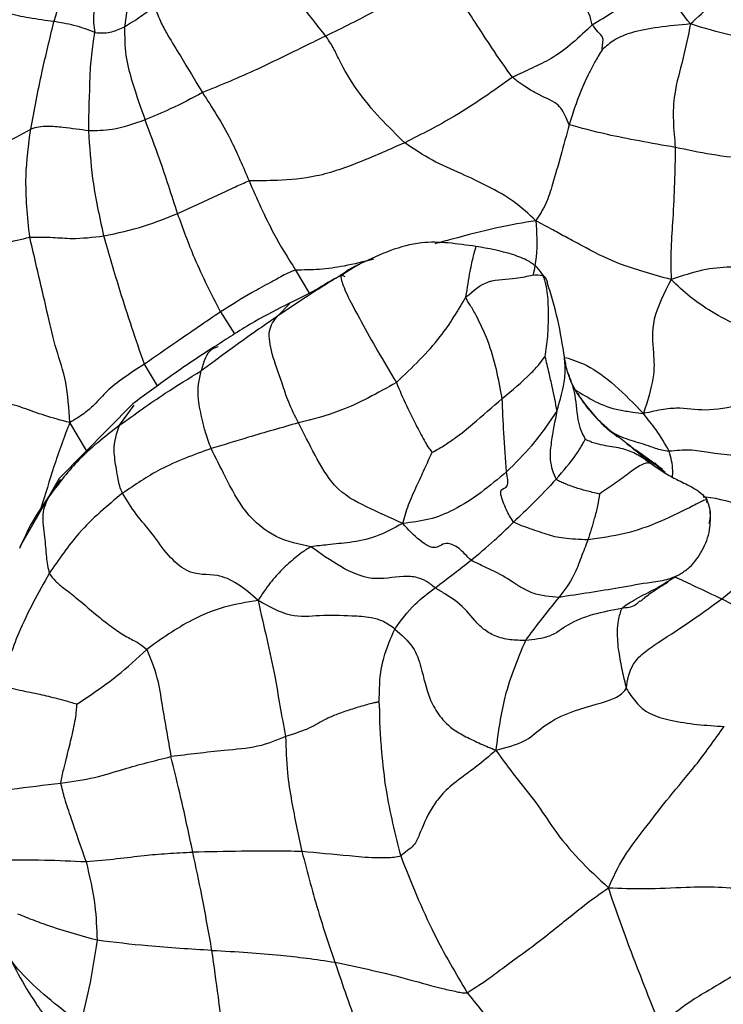
# Model space of a CAD drawing. Units: millimetres. Extents: x 34 to 1438, y 32 to 1022.
# Drawn here: x 803 to 820, y 763 to 786 of the extents above; entities that cross this region are included whole.
import ezdxf

# ---------------------------------------------------------------- set-up
doc = ezdxf.new("R2010")
doc.units = ezdxf.units.MM
doc.header["$LTSCALE"] = 5

msp = doc.modelspace()

# ---------------------------------------------------------------- linework, layer by layer
at = {"color": 8, "linetype": 'Continuous', "lineweight": 25}
for p, q in [((809.937, 780.127), (810.256, 779.584)), ((811.011, 780.014), (811.101, 779.981)), ((809.51, 779.044), (809.805, 779.341)), ((808.17, 779.146), (808.502, 778.626)), ((806.685, 777.404), (806.375, 777.913)), ((805.791, 776.473), (806.136, 776.944)), ((817.082, 776.585), (816.846, 776.866)), ((805.01, 775.875), (804.618, 776.537)), ((817.513, 776.201), (817.082, 776.585)), ((804.125, 774.79), (804.411, 775.196)), ((819.628, 774.722), (819.616, 774.656))]:
    msp.add_line(p, q, dxfattribs=at)
at = {"color": 7, "linetype": 'Continuous', "lineweight": 25}
for p, q in [((806.102, 776.979), (804.366, 775.223)), ((816.739, 776.99), (816.7, 777.032)), ((818.583, 775.429), (818.174, 775.73)), ((818.407, 775.54), (818.252, 775.653)), ((818.64, 775.358), (818.403, 775.587)), ((804.366, 775.223), (803.439, 773.606)), ((818.697, 772.794), (818.911, 772.927))]:
    msp.add_line(p, q, dxfattribs=at)
for points, knots in [([(816.924, 785.906), (816.906, 785.991), (816.871, 786.159), (816.718, 786.394), (816.544, 786.617), (816.413, 786.822), (816.296, 787.187), (816.304, 787.658), (816.209, 788.308), (816.08, 788.766), (816.014, 788.998)], [0, 0, 0, 0, 0.125351, 0.247204, 0.291685, 0.336581, 0.429221, 0.616984, 0.805279, 1, 1, 1, 1]), ([(806.888, 788.697), (806.774, 788.45), (806.546, 787.955), (806.071, 787.058), (805.971, 786.315), (805.91, 785.86)], [0, 0, 0, 0, 0.280199, 0.560584, 1, 1, 1, 1]), ([(810.648, 785.642), (810.24, 786.162), (809.672, 786.886), (808.937, 787.782), (808.639, 788.244), (808.491, 788.474)], [0, 0, 0, 0, 0.561413, 0.782148, 1, 1, 1, 1]), ([(804.956, 788.209), (804.803, 787.8), (804.531, 787.069), (804.333, 786.314), (804.246, 785.982)], [0, 0, 0, 0, 0.56012, 1, 1, 1, 1]), ([(805.885, 788.034), (805.712, 787.613), (805.464, 787.009), (805.14, 786.222), (805.187, 785.876), (805.208, 785.724)], [0, 0, 0, 0, 0.562387, 0.807788, 1, 1, 1, 1]), ([(819.238, 785.926), (819.411, 786.086), (819.752, 786.402), (820.256, 786.861), (820.681, 787.176), (820.975, 787.386), (821.095, 787.485), (821.144, 787.525)], [0, 0, 0, 0, 0.288849, 0.569156, 0.815328, 0.924466, 1, 1, 1, 1]), ([(813.319, 787.147), (812.825, 786.832), (811.944, 786.27), (811.044, 785.834), (810.648, 785.642)], [0, 0, 0, 0, 0.559906, 1, 1, 1, 1]), ([(815.047, 784.67), (814.885, 784.896), (814.596, 785.3), (814.184, 785.943), (813.814, 786.507), (813.483, 786.935), (813.319, 787.147)], [0, 0, 0, 0, 0.314292, 0.562049, 0.782837, 1, 1, 1, 1]), ([(816.924, 785.906), (817.256, 786.108), (817.851, 786.468), (818.377, 786.84), (818.609, 787.004)], [0, 0, 0, 0, 0.558848, 1, 1, 1, 1]), ([(819.238, 785.926), (819.06, 786.154), (818.707, 786.606), (818.555, 786.973), (818.59, 786.994), (818.603, 787.001), (818.609, 787.004)], [0, 0, 0, 0, 0.282539, 0.561033, 0.780023, 1, 1, 1, 1]), ([(805.91, 785.86), (806.036, 785.939), (806.211, 786.049), (806.455, 786.219), (806.563, 786.304), (806.618, 786.347)], [0, 0, 0, 0, 0.554025, 0.77191, 1, 1, 1, 1]), ([(806.618, 786.347), (806.666, 786.211), (806.753, 785.966), (806.975, 785.578), (807.301, 785.049), (807.57, 784.599), (807.743, 784.31)], [0, 0, 0, 0, 0.17348, 0.311412, 0.558862, 1, 1, 1, 1]), ([(804.246, 785.982), (804.055, 786.007), (803.79, 786.043), (803.401, 786.118), (803.237, 786.155), (803.154, 786.173)], [0, 0, 0, 0, 0.554509, 0.772655, 1, 1, 1, 1]), ([(803.7, 783.449), (803.783, 783.891), (803.93, 784.68), (804.149, 785.584), (804.246, 785.982)], [0, 0, 0, 0, 0.559694, 1, 1, 1, 1]), ([(805.208, 785.724), (805.132, 785.755), (804.996, 785.81), (804.73, 785.893), (804.469, 785.947), (804.32, 785.97), (804.246, 785.982)], [0, 0, 0, 0, 0.315122, 0.559476, 0.779061, 1, 1, 1, 1]), ([(805.208, 785.724), (805.284, 785.718), (805.419, 785.707), (805.655, 785.745), (805.81, 785.815), (805.91, 785.86)], [0, 0, 0, 0, 0.313565, 0.560258, 1, 1, 1, 1]), ([(805.91, 785.86), (805.911, 785.634), (805.914, 785.18), (806.122, 784.429), (806.29, 783.955), (806.392, 783.665)], [0, 0, 0, 0, 0.2793745, 0.5593475, 1, 1, 1, 1]), ([(816.924, 785.906), (816.622, 785.616), (816.203, 785.214), (815.51, 784.888), (815.201, 784.742), (815.047, 784.67)], [0, 0, 0, 0, 0.562267, 0.78112, 1, 1, 1, 1]), ([(817.159, 785.317), (817.162, 785.353), (817.167, 785.429), (817.182, 785.526), (817.187, 785.607), (817.081, 785.716), (816.972, 785.848), (816.924, 785.906)], [0, 0, 0, 0, 0.146298, 0.304953, 0.554622, 0.803194, 1, 1, 1, 1]), ([(819.238, 785.926), (818.981, 785.902), (818.474, 785.854), (817.873, 785.743), (817.435, 785.564), (817.25, 785.399), (817.159, 785.317)], [0, 0, 0, 0, 0.287477, 0.567045, 0.786531, 1, 1, 1, 1]), ([(819.238, 785.926), (819.184, 785.652), (819.079, 785.11), (818.779, 784.113), (818.843, 783.432), (818.882, 783.017)], [0, 0, 0, 0, 0.285108, 0.563797, 1, 1, 1, 1]), ([(824.423, 785.158), (824.266, 785.178), (823.978, 785.213), (823.397, 785.246), (822.842, 785.286), (822.063, 785.389), (821.193, 785.497), (820.172, 785.64), (819.551, 785.83), (819.238, 785.926)], [0, 0, 0, 0, 0.092796, 0.170034, 0.30823, 0.429542, 0.553895, 0.774566, 1, 1, 1, 1]), ([(805.065, 783.411), (805.073, 783.834), (805.084, 784.443), (805.123, 785.159), (805.178, 785.503), (805.199, 785.657), (805.208, 785.724)], [0, 0, 0, 0, 0.561276, 0.808266, 0.91697, 1, 1, 1, 1]), ([(810.648, 785.642), (810.32, 785.482), (809.78, 785.218), (809.03, 784.852), (808.387, 784.572), (807.957, 784.397), (807.743, 784.31)], [0, 0, 0, 0, 0.340314, 0.560527, 0.780663, 1, 1, 1, 1]), ([(812.508, 783.128), (812.315, 783.317), (811.929, 783.696), (811.396, 784.319), (811.023, 784.941), (810.831, 785.372), (810.709, 785.552), (810.648, 785.642)], [0, 0, 0, 0, 0.281488, 0.562149, 0.806549, 0.903619, 1, 1, 1, 1]), ([(817.159, 785.317), (817.129, 785.267), (817.071, 785.173), (816.969, 784.997), (816.822, 784.723), (816.595, 784.225), (816.466, 783.815), (816.383, 783.553)], [0, 0, 0, 0, 0.086464, 0.164835, 0.304682, 0.554684, 1, 1, 1, 1]), ([(815.047, 784.67), (814.605, 784.355), (813.815, 783.792), (812.907, 783.331), (812.508, 783.128)], [0, 0, 0, 0, 0.559586, 1, 1, 1, 1]), ([(816.383, 783.553), (816.353, 783.621), (816.293, 783.757), (816.143, 784.058), (815.697, 784.237), (815.401, 784.41), (815.236, 784.522), (815.132, 784.593), (815.076, 784.643), (815.047, 784.67)], [0, 0, 0, 0, 0.251616, 0.500611, 0.753643, 0.876413, 0.915239, 0.95568, 1, 1, 1, 1]), ([(807.743, 784.31), (807.491, 784.176), (807.043, 783.937), (806.591, 783.748), (806.392, 783.665)], [0, 0, 0, 0, 0.561764, 1, 1, 1, 1]), ([(807.743, 784.31), (807.972, 783.956), (808.38, 783.325), (808.7, 782.564), (808.841, 782.231)], [0, 0, 0, 0, 0.561432, 1, 1, 1, 1]), ([(802.117, 783.164), (802.255, 783.13), (802.46, 783.08), (802.771, 783.065), (803.193, 783.152), (803.474, 783.317), (803.7, 783.449)], [0, 0, 0, 0, 0.253107, 0.376051, 0.498351, 1, 1, 1, 1]), ([(803.677, 780.901), (803.626, 781.383), (803.536, 782.243), (803.65, 783.081), (803.7, 783.449)], [0, 0, 0, 0, 0.559522, 1, 1, 1, 1]), ([(805.065, 783.411), (804.871, 783.436), (804.58, 783.474), (804.16, 783.522), (803.888, 783.504), (803.763, 783.468), (803.7, 783.449)], [0, 0, 0, 0, 0.501404, 0.751736, 0.875012, 1, 1, 1, 1]), ([(806.392, 783.665), (806.128, 783.572), (805.657, 783.407), (805.246, 783.41), (805.065, 783.411)], [0, 0, 0, 0, 0.561286, 1, 1, 1, 1]), ([(807.159, 781.461), (807.02, 781.891), (806.773, 782.659), (806.509, 783.358), (806.392, 783.665)], [0, 0, 0, 0, 0.559878, 1, 1, 1, 1]), ([(816.383, 783.553), (816.25, 783.064), (816.065, 782.383), (815.847, 781.678), (815.68, 781.421), (815.595, 781.291)], [0, 0, 0, 0, 0.556056, 0.774995, 1, 1, 1, 1]), ([(818.882, 783.017), (818.308, 783.119), (817.29, 783.3), (816.659, 783.476), (816.383, 783.553)], [0, 0, 0, 0, 0.5633181, 1, 1, 1, 1]), ([(805.424, 780.934), (805.325, 781.378), (805.15, 782.171), (805.091, 783.032), (805.065, 783.411)], [0, 0, 0, 0, 0.560019, 1, 1, 1, 1]), ([(812.508, 783.128), (812.17, 782.978), (811.493, 782.677), (810.475, 782.309), (809.555, 782.231), (809.06, 782.231), (808.841, 782.231)], [0, 0, 0, 0, 0.280613, 0.56128, 0.806148, 1, 1, 1, 1]), ([(815.595, 781.291), (815.43, 781.447), (815.104, 781.754), (814.467, 782.111), (813.805, 782.419), (813.153, 782.692), (812.723, 782.983), (812.508, 783.128)], [0, 0, 0, 0, 0.190868, 0.376237, 0.561384, 0.781039, 1, 1, 1, 1]), ([(818.882, 783.017), (818.871, 782.463), (818.856, 781.691), (818.77, 780.65), (818.779, 780.156), (818.784, 779.906)], [0, 0, 0, 0, 0.5568634, 0.7754703, 1, 1, 1, 1]), ([(822.815, 782.981), (822.741, 782.954), (822.589, 782.898), (822.241, 782.822), (821.79, 782.78), (821.248, 782.716), (820.142, 782.754), (819.443, 782.9), (818.882, 783.017)], [0, 0, 0, 0, 0.065723, 0.135249, 0.246595, 0.372665, 0.496749, 1, 1, 1, 1]), ([(807.159, 781.461), (807.481, 781.606), (807.945, 781.814), (808.493, 782.083), (808.734, 782.185), (808.841, 782.231)], [0, 0, 0, 0, 0.559133, 0.805156, 1, 1, 1, 1]), ([(808.841, 782.231), (809.027, 781.808), (809.359, 781.053), (809.76, 780.41), (809.937, 780.127)], [0, 0, 0, 0, 0.559017, 1, 1, 1, 1]), ([(805.424, 780.934), (805.739, 781.001), (806.302, 781.12), (806.897, 781.357), (807.159, 781.461)], [0, 0, 0, 0, 0.55968, 1, 1, 1, 1]), ([(808.17, 779.146), (807.96, 779.557), (807.583, 780.291), (807.289, 781.103), (807.159, 781.461)], [0, 0, 0, 0, 0.55988, 1, 1, 1, 1]), ([(818.784, 779.906), (818.355, 780.023), (817.511, 780.254), (816.785, 780.651), (816.319, 780.896), (816.005, 781.074), (815.733, 781.218), (815.595, 781.291)], [0, 0, 0, 0, 0.28358, 0.558843, 0.704283, 0.849675, 1, 1, 1, 1]), ([(801.436, 780.529), (801.63, 780.461), (801.918, 780.359), (802.33, 780.409), (802.685, 780.539), (803.066, 780.772), (803.474, 780.858), (803.677, 780.901)], [0, 0, 0, 0, 0.25123, 0.373784, 0.50019, 0.751742, 1, 1, 1, 1]), ([(803.677, 780.901), (803.865, 780.903), (804.245, 780.906), (804.742, 780.853), (805.165, 780.903), (805.424, 780.934)], [0, 0, 0, 0, 0.276572, 0.558059, 1, 1, 1, 1]), ([(804.618, 776.537), (804.597, 776.867), (804.556, 777.529), (804.292, 778.237), (804.025, 779.408), (803.82, 780.285), (803.677, 780.901)], [0, 0, 0, 0, 0.186652, 0.373626, 0.560136, 1, 1, 1, 1]), ([(806.375, 777.913), (806.178, 778.49), (805.827, 779.522), (805.547, 780.503), (805.424, 780.934)], [0, 0, 0, 0, 0.559549, 1, 1, 1, 1]), ([(814.186, 780.684), (813.75, 780.748), (812.784, 780.891), (811.935, 780.499), (811.47, 780.284)], [0, 0, 0, 0, 0.451294, 1, 1, 1, 1]), ([(815.772, 780), (815.73, 780.065), (815.646, 780.195), (815.39, 780.369), (814.899, 780.561), (814.477, 780.634), (814.186, 780.684)], [0, 0, 0, 0, 0.143835, 0.288761, 0.510453, 1, 1, 1, 1]), ([(821.732, 780.662), (821.585, 780.587), (821.321, 780.453), (820.899, 780.265), (820.509, 780.205), (820.061, 780.2), (819.537, 780.154), (819.037, 779.99), (818.784, 779.906)], [0, 0, 0, 0, 0.138241, 0.24702, 0.367958, 0.494958, 0.743842, 1, 1, 1, 1]), ([(811.011, 780.014), (811.103, 780.083), (811.245, 780.189), (811.396, 780.248), (811.448, 780.269)], [0, 0, 0, 0, 0.65087, 1, 1, 1, 1]), ([(811.471, 780.285), (811.392, 780.238), (811.274, 780.168), (811.13, 780.073), (811.076, 780.037), (811.048, 780.018)], [0, 0, 0, 0, 0.499865, 0.745204, 1, 1, 1, 1]), ([(809.937, 780.127), (809.874, 780.105), (809.751, 780.061), (809.562, 779.95), (809.277, 779.802), (808.803, 779.54), (808.418, 779.3), (808.17, 779.146)], [0, 0, 0, 0, 0.092459, 0.179824, 0.31711, 0.56228, 1, 1, 1, 1]), ([(811.011, 780.014), (810.985, 779.997), (810.933, 779.962), (810.849, 779.913), (810.715, 779.831), (810.484, 779.686), (810.07, 779.417), (809.729, 779.19), (809.51, 779.044)], [0, 0, 0, 0, 0.04717, 0.096588, 0.174172, 0.312516, 0.559416, 1, 1, 1, 1]), ([(811.048, 780.018), (811.04, 780.014), (810.781, 779.899), (810.456, 779.667), (810.012, 779.453), (809.797, 779.35)], [0, 0, 0, 0, 0.016397, 0.525171, 1, 1, 1, 1]), ([(811.011, 780.014), (811.004, 779.988), (810.992, 779.936), (811.155, 779.518), (811.504, 778.88), (811.856, 778.24), (812.16, 777.732), (812.312, 777.478)], [0, 0, 0, 0, 0.189102, 0.370365, 0.559686, 0.779801, 1, 1, 1, 1]), ([(813.952, 779.496), (814.12, 779.639), (814.457, 779.929), (815.103, 779.904), (815.542, 780.032), (815.688, 780.013), (815.761, 780.004)], [0, 0, 0, 0, 0.277818, 0.560043, 0.779795, 1, 1, 1, 1]), ([(815.761, 780.004), (815.766, 780.013), (815.773, 780.027), (815.769, 780.008), (815.768, 780.001)], [0, 0, 0, 0, 0.6358175, 1, 1, 1, 1]), ([(815.761, 780.004), (815.762, 780.001), (815.764, 779.993), (815.775, 779.962), (815.799, 779.897), (815.838, 779.761), (815.883, 779.477), (815.89, 779.064), (815.879, 778.572), (815.834, 778.246), (815.812, 778.086)], [0, 0, 0, 0, 0.016527, 0.031254, 0.061839, 0.124789, 0.251011, 0.504046, 0.75685, 1, 1, 1, 1]), ([(815.761, 780.004), (815.8, 779.972), (815.843, 779.936), (815.865, 779.843), (815.867, 779.835)], [0, 0, 0, 0, 0.913378, 1, 1, 1, 1]), ([(816.274, 778.066), (816.227, 778.364), (816.131, 778.965), (815.954, 779.55), (815.866, 779.845)], [0, 0, 0, 0, 0.496365, 1, 1, 1, 1]), ([(818.784, 779.906), (818.619, 779.584), (818.293, 778.943), (818.365, 778.225), (818.407, 777.631), (818.224, 777.041), (818.134, 776.748)], [0, 0, 0, 0, 0.284046, 0.564319, 0.783539, 1, 1, 1, 1]), ([(821.08, 778.489), (820.623, 778.693), (819.984, 778.976), (819.224, 779.484), (818.932, 779.764), (818.784, 779.906)], [0, 0, 0, 0, 0.555538, 0.774402, 1, 1, 1, 1]), ([(809.797, 779.35), (809.522, 779.211), (809.096, 778.998), (808.529, 778.646), (808.238, 778.457), (808.103, 778.369)], [0, 0, 0, 0, 0.493036, 0.76316, 1, 1, 1, 1]), ([(812.312, 777.478), (812.682, 777.832), (813.345, 778.466), (813.766, 779.18), (813.952, 779.496)], [0, 0, 0, 0, 0.558382, 1, 1, 1, 1]), ([(814.804, 777.102), (814.72, 777.556), (814.598, 778.213), (814.249, 778.953), (814.083, 779.258), (813.982, 779.396), (813.962, 779.462), (813.952, 779.496)], [0, 0, 0, 0, 0.556897, 0.805019, 0.913872, 0.956719, 1, 1, 1, 1]), ([(808.17, 779.146), (807.823, 778.908), (807.203, 778.483), (806.628, 778.087), (806.375, 777.913)], [0, 0, 0, 0, 0.560167, 1, 1, 1, 1]), ([(809.51, 779.044), (809.173, 778.808), (808.688, 778.468), (808.09, 778.032), (807.831, 777.842), (807.717, 777.758)], [0, 0, 0, 0, 0.5602317, 0.8067816, 1, 1, 1, 1]), ([(810.006, 776.53), (809.922, 776.695), (809.754, 777.027), (809.6, 777.549), (809.371, 778.138), (809.268, 778.739), (809.429, 778.942), (809.51, 779.044)], [0, 0, 0, 0, 0.155154, 0.312717, 0.560799, 0.777982, 1, 1, 1, 1]), ([(808.103, 778.369), (807.891, 778.233), (807.512, 777.989), (806.848, 777.529), (806.394, 777.194), (806.102, 776.979)], [0, 0, 0, 0, 0.31099, 0.55693, 1, 1, 1, 1]), ([(806.375, 777.913), (806.045, 777.699), (805.549, 777.377), (805.276, 777.025), (804.961, 776.739), (804.734, 776.605), (804.618, 776.537)], [0, 0, 0, 0, 0.496433, 0.745582, 0.869423, 1, 1, 1, 1]), ([(814.804, 777.102), (815.041, 777.299), (815.383, 777.583), (815.672, 777.904), (815.771, 778.032), (815.812, 778.086)], [0, 0, 0, 0, 0.565099, 0.814877, 1, 1, 1, 1]), ([(815.812, 778.086), (815.826, 778.028), (815.855, 777.907), (815.908, 777.673), (815.999, 777.302), (816.054, 776.998), (816.09, 776.803)], [0, 0, 0, 0, 0.147729, 0.306278, 0.555603, 1, 1, 1, 1]), ([(816.36, 777.683), (816.35, 777.714), (816.309, 777.835), (816.307, 777.929), (816.286, 778.017), (816.274, 778.066)], [0, 0, 0, 0, 0.131932, 0.514289, 1, 1, 1, 1]), ([(805.791, 776.473), (806.15, 776.731), (806.791, 777.193), (807.434, 777.585), (807.717, 777.758)], [0, 0, 0, 0, 0.560176, 1, 1, 1, 1]), ([(807.948, 775.923), (807.899, 776.053), (807.811, 776.288), (807.732, 776.659), (807.591, 777.227), (807.668, 777.551), (807.717, 777.758)], [0, 0, 0, 0, 0.174726, 0.313797, 0.562277, 1, 1, 1, 1]), ([(816.566, 777.234), (816.525, 777.308), (816.466, 777.415), (816.408, 777.549), (816.383, 777.623), (816.367, 777.665), (816.36, 777.684), (816.359, 777.685), (816.359, 777.685)], [0, 0, 0, 0, 0.535901, 0.774872, 0.897026, 0.959633, 0.988762, 1, 1, 1, 1]), ([(812.312, 777.478), (811.873, 777.235), (811.088, 776.799), (810.337, 776.612), (810.006, 776.53)], [0, 0, 0, 0, 0.558065, 1, 1, 1, 1]), ([(812.312, 777.478), (812.388, 777.296), (812.539, 776.933), (812.801, 776.434), (812.949, 776.138), (813.068, 775.944), (813.128, 775.868), (813.153, 775.837)], [0, 0, 0, 0, 0.28289, 0.563297, 0.812433, 0.922616, 1, 1, 1, 1]), ([(804.618, 776.537), (804.418, 776.59), (804.024, 776.695), (803.519, 776.886), (803.01, 777.041), (802.397, 777.157), (801.958, 777.306), (801.74, 777.38)], [0, 0, 0, 0, 0.191357, 0.377296, 0.564965, 0.783643, 1, 1, 1, 1]), ([(816.847, 776.865), (816.796, 776.928), (816.7, 777.048), (816.609, 777.174), (816.566, 777.234)], [0, 0, 0, 0, 0.52848, 1, 1, 1, 1]), ([(813.153, 775.837), (813.207, 775.866), (813.311, 775.92), (813.495, 776.033), (813.766, 776.219), (814.221, 776.589), (814.577, 776.902), (814.804, 777.102)], [0, 0, 0, 0, 0.088334, 0.166712, 0.306479, 0.556177, 1, 1, 1, 1]), ([(814.909, 775.376), (814.886, 775.673), (814.846, 776.202), (814.817, 776.827), (814.804, 777.102)], [0, 0, 0, 0, 0.560493, 1, 1, 1, 1]), ([(821.385, 777.088), (821.11, 777.053), (820.559, 776.982), (819.645, 776.779), (819.122, 776.888), (818.624, 776.863), (818.297, 776.786), (818.134, 776.748)], [0, 0, 0, 0, 0.25002, 0.500898, 0.750599, 0.875388, 1, 1, 1, 1]), ([(816.09, 776.803), (815.904, 776.529), (815.572, 776.041), (815.111, 775.58), (814.909, 775.376)], [0, 0, 0, 0, 0.560217, 1, 1, 1, 1]), ([(816.09, 776.803), (816.046, 776.568), (815.979, 776.216), (815.913, 775.747), (815.973, 775.429), (816.045, 775.271), (816.076, 775.202)], [0, 0, 0, 0, 0.501032, 0.751573, 0.891307, 1, 1, 1, 1]), ([(818.74, 775.86), (818.643, 776.034), (818.508, 776.276), (818.281, 776.555), (818.183, 776.683), (818.134, 776.748)], [0, 0, 0, 0, 0.553459, 0.772434, 1, 1, 1, 1]), ([(810.006, 776.53), (809.608, 776.417), (808.899, 776.216), (808.239, 776.012), (807.948, 775.923)], [0, 0, 0, 0, 0.5601369, 1, 1, 1, 1]), ([(812.461, 774.161), (812.172, 774.291), (811.599, 774.548), (810.873, 774.926), (810.385, 775.776), (810.132, 776.278), (810.006, 776.53)], [0, 0, 0, 0, 0.284451, 0.562881, 0.780505, 1, 1, 1, 1]), ([(818.297, 775.579), (818.285, 775.59), (818.261, 775.613), (818.192, 775.671), (818.092, 775.751), (817.903, 775.908), (817.637, 776.143), (817.313, 776.336), (817.153, 776.509), (817.082, 776.585)], [0, 0, 0, 0, 0.046384, 0.096385, 0.173953, 0.311559, 0.558611, 0.805393, 1, 1, 1, 1]), ([(818.74, 775.86), (818.677, 775.866), (818.554, 775.879), (818.397, 775.937), (818.132, 776.029), (817.715, 776.145), (817.392, 776.286), (817.2, 776.479), (817.118, 776.552), (817.082, 776.585)], [0, 0, 0, 0, 0.088502, 0.176227, 0.313727, 0.560196, 0.804974, 0.914153, 1, 1, 1, 1]), ([(805.791, 776.473), (805.444, 776.203), (804.824, 775.722), (804.338, 775.075), (804.125, 774.79)], [0, 0, 0, 0, 0.560034, 1, 1, 1, 1]), ([(805.859, 774.87), (805.835, 774.928), (805.789, 775.043), (805.751, 775.23), (805.707, 775.505), (805.624, 775.997), (805.726, 776.287), (805.791, 776.473)], [0, 0, 0, 0, 0.090329, 0.178049, 0.316392, 0.563414, 1, 1, 1, 1]), ([(816.076, 775.202), (816.244, 775.4), (816.486, 775.686), (816.664, 775.962), (816.722, 776.071), (816.749, 776.119), (816.758, 776.139), (816.761, 776.146)], [0, 0, 0, 0, 0.5667818, 0.816695, 0.9269349, 0.9746306, 1, 1, 1, 1]), ([(816.761, 776.146), (816.804, 776.127), (816.883, 776.09), (817.04, 776.038), (817.291, 775.984), (817.626, 775.943), (817.997, 775.801), (818.197, 775.654), (818.297, 775.579)], [0, 0, 0, 0, 0.089431, 0.167974, 0.306972, 0.556942, 0.777694, 1, 1, 1, 1]), ([(823.668, 776.251), (823.496, 776.167), (823.157, 776.003), (822.62, 775.904), (821.905, 775.881), (820.836, 775.694), (819.892, 775.785), (819.243, 775.906), (818.903, 775.875), (818.74, 775.86)], [0, 0, 0, 0, 0.107386, 0.211194, 0.317494, 0.56648, 0.813811, 0.910521, 1, 1, 1, 1]), ([(807.948, 775.923), (807.542, 775.778), (806.816, 775.519), (806.151, 775.068), (805.859, 774.87)], [0, 0, 0, 0, 0.560071, 1, 1, 1, 1]), ([(810.3, 773.613), (810.027, 773.666), (809.494, 773.769), (808.735, 774.376), (808.314, 775.2), (808.059, 775.704), (807.948, 775.923)], [0, 0, 0, 0, 0.284392, 0.554934, 0.806617, 1, 1, 1, 1]), ([(812.461, 774.161), (812.503, 774.304), (812.584, 774.587), (812.778, 775.02), (812.974, 775.433), (813.094, 775.704), (813.153, 775.837)], [0, 0, 0, 0, 0.288381, 0.568477, 0.788618, 1, 1, 1, 1]), ([(818.297, 775.579), (818.295, 775.578), (818.292, 775.576), (818.257, 775.587), (818.204, 775.584), (818.067, 775.543), (817.816, 775.368), (817.48, 775.11), (817.223, 774.939), (817.095, 774.854)], [0, 0, 0, 0, 0.036254, 0.076495, 0.139317, 0.249745, 0.500885, 0.752543, 1, 1, 1, 1]), ([(818.169, 775.734), (818.168, 775.734), (818.159, 775.741), (818.215, 775.694), (818.243, 775.664), (818.258, 775.647)], [0, 0, 0, 0, 0.056319, 0.492318, 1, 1, 1, 1]), ([(818.297, 775.579), (818.418, 775.495), (818.634, 775.345), (818.973, 775.161), (819.241, 775.044), (819.49, 774.883), (819.582, 774.776), (819.628, 774.722)], [0, 0, 0, 0, 0.279727, 0.499859, 0.750331, 0.874648, 1, 1, 1, 1]), ([(814.909, 775.376), (814.513, 775.045), (813.961, 774.583), (813.082, 774.232), (812.67, 774.185), (812.461, 774.161)], [0, 0, 0, 0, 0.555859, 0.774554, 1, 1, 1, 1]), ([(815.071, 774.192), (815.038, 774.241), (814.971, 774.339), (814.894, 774.51), (814.82, 774.677), (814.767, 774.84), (814.764, 774.996), (814.975, 774.973), (814.931, 775.243), (814.909, 775.376)], [0, 0, 0, 0, 0.069712, 0.138789, 0.248524, 0.375559, 0.50091, 0.7529, 1, 1, 1, 1]), ([(816.076, 775.202), (815.896, 775.009), (815.574, 774.663), (815.225, 774.336), (815.071, 774.192)], [0, 0, 0, 0, 0.558504, 1, 1, 1, 1]), ([(817.095, 774.854), (817.039, 774.867), (816.936, 774.891), (816.747, 774.936), (816.524, 775.003), (816.313, 775.082), (816.178, 775.144), (816.111, 775.17), (816.087, 775.191), (816.076, 775.202)], [0, 0, 0, 0, 0.16497, 0.304859, 0.554423, 0.804445, 0.914049, 0.95715, 1, 1, 1, 1]), ([(805.859, 774.87), (805.505, 774.578), (804.872, 774.057), (804.359, 773.311), (804.133, 772.982)], [0, 0, 0, 0, 0.559731, 1, 1, 1, 1]), ([(809.053, 772.347), (808.892, 772.488), (808.577, 772.764), (808.001, 773.011), (807.499, 772.893), (806.915, 773.406), (806.58, 773.913), (806.177, 774.363), (805.963, 774.703), (805.859, 774.87)], [0, 0, 0, 0, 0.145419, 0.285105, 0.505477, 0.627041, 0.753618, 0.879418, 1, 1, 1, 1]), ([(803.444, 773.582), (803.508, 773.726), (803.699, 774.16), (803.954, 774.538), (804.125, 774.79)], [0, 0, 0, 0, 0.331855, 1, 1, 1, 1]), ([(804.125, 774.79), (804.061, 774.66), (803.932, 774.4), (804.04, 773.863), (804.051, 773.404), (804.108, 773.111), (804.133, 772.982)], [0, 0, 0, 0, 0.279901, 0.560504, 0.807597, 1, 1, 1, 1]), ([(817.095, 774.854), (817.082, 774.761), (817.056, 774.571), (816.962, 774.22), (816.877, 773.944), (816.825, 773.776)], [0, 0, 0, 0, 0.271116, 0.554847, 1, 1, 1, 1]), ([(819.628, 774.722), (819.613, 774.722), (819.585, 774.722), (819.216, 774.53), (818.525, 774.185), (817.704, 773.897), (817.117, 773.816), (816.825, 773.776)], [0, 0, 0, 0, 0.12466, 0.246833, 0.497338, 0.7498, 1, 1, 1, 1]), ([(819.683, 774.156), (819.698, 774.235), (819.735, 774.428), (819.668, 774.612), (819.628, 774.722)], [0, 0, 0, 0, 0.4062314, 1, 1, 1, 1]), ([(818.808, 772.876), (818.878, 772.909), (819.021, 772.978), (819.289, 773.172), (819.531, 773.519), (819.722, 773.986), (819.71, 774.313), (819.705, 774.469)], [0, 0, 0, 0, 0.123643, 0.253919, 0.511222, 0.767381, 1, 1, 1, 1]), ([(814.072, 773.293), (814.252, 773.443), (814.574, 773.711), (814.919, 774.045), (815.071, 774.192)], [0, 0, 0, 0, 0.560458, 1, 1, 1, 1]), ([(816.825, 773.776), (816.629, 773.782), (816.279, 773.792), (815.849, 773.892), (815.493, 774.032), (815.229, 774.114), (815.119, 774.169), (815.071, 774.192)], [0, 0, 0, 0, 0.314221, 0.561007, 0.808596, 0.917443, 1, 1, 1, 1]), ([(819.975, 772.386), (820.462, 772.772), (821.142, 773.311), (821.932, 773.984), (822.283, 774.243), (822.461, 774.375)], [0, 0, 0, 0, 0.555001, 0.773899, 1, 1, 1, 1]), ([(812.461, 774.161), (812.247, 774.045), (811.825, 773.816), (811.238, 773.709), (810.733, 773.664), (810.432, 773.628), (810.3, 773.613)], [0, 0, 0, 0, 0.28537, 0.563557, 0.808573, 1, 1, 1, 1]), ([(814.072, 773.293), (814.022, 773.343), (813.923, 773.446), (813.742, 773.62), (813.424, 773.759), (813.282, 773.5), (812.848, 773.738), (812.592, 774.018), (812.461, 774.161)], [0, 0, 0, 0, 0.0606042, 0.1229791, 0.2475454, 0.4957297, 0.7432092, 1, 1, 1, 1]), ([(816.825, 773.776), (816.771, 773.638), (816.664, 773.363), (816.473, 772.849), (816.268, 772.583), (816.142, 772.42)], [0, 0, 0, 0, 0.279777, 0.55877, 1, 1, 1, 1]), ([(810.3, 773.613), (810.229, 773.568), (810.102, 773.488), (809.884, 773.318), (809.626, 773.086), (809.341, 772.778), (809.15, 772.492), (809.053, 772.347)], [0, 0, 0, 0, 0.17371, 0.310959, 0.55598, 0.774512, 1, 1, 1, 1]), ([(813.225, 772.643), (813.157, 772.698), (813.022, 772.806), (812.766, 772.909), (812.335, 772.924), (811.755, 772.78), (810.984, 773.121), (810.529, 773.448), (810.3, 773.613)], [0, 0, 0, 0, 0.0687048, 0.1368435, 0.2468354, 0.4999177, 0.7482297, 1, 1, 1, 1]), ([(813.225, 772.643), (813.372, 772.755), (813.633, 772.955), (813.938, 773.19), (814.072, 773.293)], [0, 0, 0, 0, 0.560131, 1, 1, 1, 1]), ([(816.142, 772.42), (816.04, 772.426), (815.836, 772.438), (815.522, 772.509), (815.251, 772.645), (814.973, 772.836), (814.673, 773.012), (814.304, 773.177), (814.141, 773.258), (814.072, 773.293)], [0, 0, 0, 0, 0.126895, 0.253322, 0.373016, 0.500691, 0.780285, 0.905878, 1, 1, 1, 1]), ([(804.133, 772.982), (803.88, 772.529), (803.427, 771.719), (803.121, 770.791), (802.987, 770.382)], [0, 0, 0, 0, 0.559422, 1, 1, 1, 1]), ([(804.133, 772.982), (804.181, 772.92), (804.278, 772.795), (804.514, 772.608), (804.872, 772.336), (805.241, 771.998), (805.641, 771.696), (805.974, 771.476), (806.25, 771.349), (806.37, 771.245), (806.43, 771.193)], [0, 0, 0, 0, 0.077844, 0.156265, 0.280391, 0.500598, 0.627646, 0.749822, 0.874922, 1, 1, 1, 1]), ([(812.274, 771.674), (812.421, 771.878), (812.686, 772.241), (813.06, 772.52), (813.225, 772.643)], [0, 0, 0, 0, 0.559495, 1, 1, 1, 1]), ([(815.353, 771.406), (815.235, 771.406), (815, 771.407), (814.63, 771.493), (814.342, 771.676), (814.088, 771.951), (813.867, 772.239), (813.479, 772.487), (813.301, 772.597), (813.225, 772.643)], [0, 0, 0, 0, 0.126158, 0.252299, 0.372487, 0.500385, 0.778458, 0.905058, 1, 1, 1, 1]), ([(818.06, 772.326), (818.067, 772.331), (818.117, 772.374), (818.342, 772.563), (818.579, 772.7), (818.711, 772.777)], [0, 0, 0, 0, 0.063091, 0.476565, 1, 1, 1, 1]), ([(809.053, 772.347), (808.787, 772.304), (808.261, 772.22), (807.347, 771.847), (806.777, 771.441), (806.43, 771.193)], [0, 0, 0, 0, 0.285964, 0.564504, 1, 1, 1, 1]), ([(812.274, 771.674), (812.186, 771.738), (812.011, 771.867), (811.657, 771.96), (811.147, 771.988), (810.53, 772.007), (809.824, 771.918), (809.312, 772.203), (809.053, 772.347)], [0, 0, 0, 0, 0.085475, 0.171899, 0.310656, 0.557353, 0.776107, 1, 1, 1, 1]), ([(809.053, 772.347), (809.122, 772.043), (809.259, 771.442), (809.444, 770.632), (809.563, 769.874), (809.657, 769.386), (809.704, 769.142)], [0, 0, 0, 0, 0.284324, 0.562503, 0.781387, 1, 1, 1, 1]), ([(816.142, 772.42), (815.994, 772.238), (815.729, 771.913), (815.468, 771.561), (815.353, 771.406)], [0, 0, 0, 0, 0.5588149, 1, 1, 1, 1]), ([(817.727, 770.272), (817.758, 770.467), (817.804, 770.76), (818.102, 771.105), (818.644, 771.466), (819.26, 771.857), (819.756, 772.224), (819.975, 772.386)], [0, 0, 0, 0, 0.250732, 0.37583, 0.498941, 0.779136, 1, 1, 1, 1]), ([(819.975, 772.386), (820.42, 772.161), (821.214, 771.76), (822.007, 771.337), (822.356, 771.151)], [0, 0, 0, 0, 0.560475, 1, 1, 1, 1]), ([(817.619, 772.161), (817.164, 772.073), (816.529, 771.951), (815.958, 771.467), (815.554, 771.426), (815.353, 771.406)], [0, 0, 0, 0, 0.560278, 0.781585, 1, 1, 1, 1]), ([(817.619, 772.161), (817.587, 772.069), (817.531, 771.904), (817.503, 771.556), (817.537, 771.156), (817.628, 770.695), (817.694, 770.413), (817.727, 770.272)], [0, 0, 0, 0, 0.174421, 0.312633, 0.559414, 0.780167, 1, 1, 1, 1]), ([(811.895, 769.95), (811.898, 769.963), (811.906, 769.995), (811.908, 770.06), (811.913, 770.162), (811.917, 770.33), (811.929, 770.611), (812.032, 771.114), (812.179, 771.455), (812.274, 771.674)], [0, 0, 0, 0, 0.019669, 0.046075, 0.089904, 0.167806, 0.307513, 0.556632, 1, 1, 1, 1]), ([(812.274, 771.674), (812.431, 771.536), (812.746, 771.258), (812.928, 770.673), (813.036, 770.141), (813.281, 769.665), (813.569, 769.351), (813.946, 769.133), (814.307, 768.965), (814.537, 768.868), (814.656, 768.818)], [0, 0, 0, 0, 0.138019, 0.276858, 0.49674, 0.621607, 0.745535, 0.828131, 0.910891, 1, 1, 1, 1]), ([(815.353, 771.406), (815.174, 770.983), (814.924, 770.393), (814.737, 769.461), (814.683, 769.035), (814.656, 768.818)], [0, 0, 0, 0, 0.554306, 0.772455, 1, 1, 1, 1]), ([(804.788, 769.9), (804.945, 770.007), (805.263, 770.224), (805.837, 770.637), (806.205, 770.982), (806.43, 771.193)], [0, 0, 0, 0, 0.2733393, 0.5556113, 1, 1, 1, 1]), ([(806.43, 771.193), (806.519, 770.985), (806.678, 770.611), (806.819, 769.701), (806.931, 769.072), (807.002, 768.668)], [0, 0, 0, 0, 0.311112, 0.558639, 1, 1, 1, 1]), ([(804.788, 769.9), (804.739, 769.915), (804.646, 769.944), (804.475, 769.991), (804.217, 770.06), (803.852, 770.148), (803.449, 770.221), (803.171, 770.293), (803.056, 770.331), (803.007, 770.353), (802.993, 770.372), (802.987, 770.382)], [0, 0, 0, 0, 0.078051, 0.148269, 0.27353, 0.497117, 0.751969, 0.89233, 0.954064, 0.977643, 1, 1, 1, 1]), ([(814.656, 768.818), (814.897, 768.882), (815.378, 769.01), (815.681, 769.325), (816.291, 769.713), (817.091, 769.908), (817.599, 770.1), (817.684, 770.214), (817.727, 770.272)], [0, 0, 0, 0, 0.188972, 0.376697, 0.562305, 0.809742, 0.903444, 1, 1, 1, 1]), ([(817.727, 770.272), (817.799, 770.161), (817.944, 769.94), (818.25, 769.663), (819.017, 769.445), (819.61, 769.406), (820.032, 769.378)], [0, 0, 0, 0, 0.1869103, 0.3743586, 0.5557284, 1, 1, 1, 1]), ([(804.407, 768.046), (804.429, 768.155), (804.468, 768.35), (804.557, 768.696), (804.653, 769.087), (804.74, 769.463), (804.777, 769.735), (804.785, 769.852), (804.788, 769.9)], [0, 0, 0, 0, 0.176208, 0.315945, 0.565597, 0.815175, 0.925065, 1, 1, 1, 1]), ([(811.895, 769.95), (811.891, 769.95), (811.88, 769.951), (811.856, 769.948), (811.808, 769.939), (811.715, 769.916), (811.515, 769.864), (811.229, 769.776), (810.917, 769.669), (810.574, 769.522), (810.318, 769.34), (809.909, 769.208), (809.704, 769.142)], [0, 0, 0, 0, 0.005124, 0.012682, 0.028237, 0.060922, 0.117986, 0.243636, 0.369307, 0.494764, 0.746754, 1, 1, 1, 1]), ([(811.895, 769.95), (811.898, 769.937), (811.906, 769.909), (811.91, 769.849), (811.912, 769.745), (811.914, 769.558), (811.926, 769.231), (811.97, 768.654), (812.079, 767.644), (812.283, 766.842), (812.414, 766.329)], [0, 0, 0, 0, 0.0101841, 0.0234738, 0.0482002, 0.0939429, 0.1726356, 0.3104383, 0.5584883, 1, 1, 1, 1]), ([(817.309, 765.578), (817.415, 765.816), (817.626, 766.288), (818.231, 767.059), (818.766, 767.763), (819.358, 768.43), (819.805, 769.06), (820.032, 769.378)], [0, 0, 0, 0, 0.190526, 0.378544, 0.563755, 0.779384, 1, 1, 1, 1]), ([(809.704, 769.142), (809.496, 769.054), (809.086, 768.881), (808.084, 768.802), (807.415, 768.719), (807.002, 768.668)], [0, 0, 0, 0, 0.283844, 0.558628, 1, 1, 1, 1]), ([(809.704, 769.142), (809.711, 768.858), (809.724, 768.35), (809.868, 767.436), (810.002, 766.824), (810.088, 766.431)], [0, 0, 0, 0, 0.312908, 0.55973, 1, 1, 1, 1]), ([(804.407, 768.046), (804.682, 768.085), (805.236, 768.164), (806.007, 768.422), (806.625, 768.575), (807.002, 768.668)], [0, 0, 0, 0, 0.2783684, 0.5605424, 1, 1, 1, 1]), ([(807.518, 766.418), (807.426, 766.844), (807.263, 767.604), (807.082, 768.343), (807.002, 768.668)], [0, 0, 0, 0, 0.560132, 1, 1, 1, 1]), ([(814.656, 768.818), (814.5, 768.683), (814.197, 768.42), (813.694, 768.072), (813.35, 767.754), (813.058, 767.341), (812.906, 766.952), (812.75, 766.579), (812.526, 766.412), (812.414, 766.329)], [0, 0, 0, 0, 0.130602, 0.253597, 0.377692, 0.502848, 0.783406, 0.892172, 1, 1, 1, 1]), ([(814.656, 768.818), (814.81, 768.603), (815.112, 768.184), (815.611, 767.595), (816.03, 766.923), (816.599, 766.235), (817.07, 765.8), (817.309, 765.578)], [0, 0, 0, 0, 0.191552, 0.375251, 0.559283, 0.776058, 1, 1, 1, 1]), ([(802.005, 767.833), (802.088, 767.823), (802.234, 767.806), (802.642, 767.825), (803.415, 767.924), (804.02, 767.998), (804.407, 768.046)], [0, 0, 0, 0, 0.176976, 0.313106, 0.559894, 1, 1, 1, 1]), ([(805.002, 766.196), (804.886, 766.535), (804.719, 767.022), (804.505, 767.642), (804.437, 767.923), (804.407, 768.046)], [0, 0, 0, 0, 0.56041, 0.807234, 1, 1, 1, 1]), ([(805.002, 766.196), (805.251, 766.218), (805.754, 766.262), (806.313, 766.34), (806.907, 766.389), (807.314, 766.408), (807.518, 766.418)], [0, 0, 0, 0, 0.278641, 0.560593, 0.780543, 1, 1, 1, 1]), ([(810.088, 766.431), (809.858, 766.437), (809.401, 766.449), (808.52, 766.437), (807.899, 766.425), (807.518, 766.418)], [0, 0, 0, 0, 0.282165, 0.5592, 1, 1, 1, 1]), ([(807.967, 764.103), (807.89, 764.536), (807.751, 765.31), (807.589, 766.079), (807.518, 766.418)], [0, 0, 0, 0, 0.559572, 1, 1, 1, 1]), ([(810.088, 766.431), (810.217, 765.934), (810.447, 765.045), (810.738, 764.198), (810.866, 763.825)], [0, 0, 0, 0, 0.559743, 1, 1, 1, 1]), ([(812.414, 766.329), (812.364, 766.316), (812.266, 766.289), (812.055, 766.282), (811.685, 766.278), (811.001, 766.351), (810.453, 766.399), (810.088, 766.431)], [0, 0, 0, 0, 0.070768, 0.139831, 0.249174, 0.499296, 1, 1, 1, 1]), ([(812.414, 766.329), (812.658, 765.712), (813.092, 764.61), (813.71, 763.567), (813.981, 763.108)], [0, 0, 0, 0, 0.560378, 1, 1, 1, 1]), ([(802.835, 766.237), (803.229, 766.239), (803.929, 766.244), (804.675, 766.211), (805.002, 766.196)], [0, 0, 0, 0, 0.562195, 1, 1, 1, 1]), ([(805.002, 766.196), (805.083, 765.852), (805.228, 765.237), (805.252, 764.615), (805.263, 764.341)], [0, 0, 0, 0, 0.56039, 1, 1, 1, 1]), ([(817.309, 765.578), (817.587, 765.567), (818.14, 765.544), (819.071, 765.597), (819.89, 765.608), (820.395, 765.565), (820.647, 765.544)], [0, 0, 0, 0, 0.283654, 0.562907, 0.781535, 1, 1, 1, 1]), ([(813.981, 763.108), (814.164, 763.225), (814.491, 763.433), (814.804, 763.683), (815.32, 764.053), (815.974, 764.54), (816.708, 765.162), (817.106, 765.438), (817.309, 765.578)], [0, 0, 0, 0, 0.17377, 0.311227, 0.433093, 0.556393, 0.774136, 1, 1, 1, 1]), ([(818.521, 762.345), (818.276, 762.96), (817.936, 763.817), (817.542, 764.881), (817.387, 765.344), (817.309, 765.578)], [0, 0, 0, 0, 0.555625, 0.774785, 1, 1, 1, 1]), ([(805.263, 764.341), (804.906, 764.441), (804.41, 764.581), (803.789, 764.8), (803.527, 764.906), (803.398, 764.958)], [0, 0, 0, 0, 0.564352, 0.786221, 1, 1, 1, 1]), ([(803.043, 764.256), (803.279, 763.781), (803.659, 763.016), (804.46, 762.014), (804.945, 761.422), (805.206, 761.102)], [0, 0, 0, 0, 0.429107, 0.692251, 1, 1, 1, 1]), ([(805.263, 764.341), (805.204, 763.958), (805.099, 763.276), (804.942, 762.658), (804.872, 762.387)], [0, 0, 0, 0, 0.560541, 1, 1, 1, 1]), ([(807.967, 764.103), (807.465, 764.133), (806.569, 764.185), (805.661, 764.293), (805.263, 764.341)], [0, 0, 0, 0, 0.561003, 1, 1, 1, 1]), ([(808.291, 761.594), (808.235, 762.066), (808.135, 762.909), (808.019, 763.738), (807.967, 764.103)], [0, 0, 0, 0, 0.559313, 1, 1, 1, 1]), ([(807.967, 764.103), (808.255, 764.089), (808.831, 764.059), (809.516, 763.997), (810.192, 763.926), (810.64, 763.859), (810.866, 763.825)], [0, 0, 0, 0, 0.280539, 0.560771, 0.778911, 1, 1, 1, 1]), ([(810.866, 763.825), (811.046, 763.291), (811.367, 762.339), (811.752, 761.391), (811.921, 760.975)], [0, 0, 0, 0, 0.560421, 1, 1, 1, 1]), ([(810.866, 763.825), (811.454, 763.7), (812.301, 763.521), (813.259, 763.23), (813.674, 763.147), (813.867, 763.1), (813.943, 763.106), (813.981, 763.108)], [0, 0, 0, 0, 0.5617609, 0.8085298, 0.9167728, 0.9592609, 1, 1, 1, 1]), ([(820.192, 763.472), (820.014, 763.366), (819.651, 763.149), (819.144, 762.858), (818.757, 762.539), (818.521, 762.345)], [0, 0, 0, 0, 0.272824, 0.556574, 1, 1, 1, 1]), ([(813.981, 763.108), (814.42, 762.561), (815.204, 761.584), (816.069, 760.678), (816.451, 760.279)], [0, 0, 0, 0, 0.559274, 1, 1, 1, 1])]:
    msp.add_open_spline(points, degree=3, knots=knots, dxfattribs=at)
at = {"color": 8, "linetype": 'Continuous', "lineweight": 25}
for points, knots in [([(815.595, 781.291), (815.304, 781.244), (814.726, 781.151), (813.844, 780.916), (813.35, 780.783), (813.217, 780.748)], [0, 0, 0, 0, 0.425516, 0.845448, 1, 1, 1, 1]), ([(815.595, 781.291), (815.616, 781.007), (815.647, 780.584), (815.562, 780.157), (815.534, 780.017)], [0, 0, 0, 0, 0.670872, 1, 1, 1, 1]), ([(813.952, 779.496), (813.984, 779.707), (814.041, 780.086), (814.138, 780.506), (814.189, 780.678), (814.186, 780.676), (814.184, 780.676)], [0, 0, 0, 0, 0.289884, 0.521605, 0.785374, 1, 1, 1, 1]), ([(811.77, 780.386), (811.541, 780.327), (811.124, 780.221), (810.502, 780.134), (810.124, 780.13), (809.937, 780.127)], [0, 0, 0, 0, 0.380076, 0.692547, 1, 1, 1, 1]), ([(808.118, 778.323), (808.067, 778.308), (807.847, 778.243), (807.773, 777.968), (807.717, 777.758)], [0, 0, 0, 0, 0.233337, 1, 1, 1, 1]), ([(816.09, 776.803), (816.17, 777.064), (816.291, 777.458), (816.291, 777.901), (816.27, 778.072), (816.265, 778.111)], [0, 0, 0, 0, 0.602989, 0.90802, 1, 1, 1, 1]), ([(816.299, 778.071), (816.464, 778.018), (816.837, 777.897), (817.475, 777.43), (817.911, 776.979), (818.134, 776.748)], [0, 0, 0, 0, 0.27815, 0.630983, 1, 1, 1, 1]), ([(816.351, 777.711), (816.407, 777.564), (816.534, 777.231), (816.556, 776.737), (816.642, 776.361), (816.723, 776.216), (816.761, 776.146)], [0, 0, 0, 0, 0.312984, 0.705032, 0.857741, 1, 1, 1, 1]), ([(816.527, 777.308), (816.682, 777.212), (817.005, 777.011), (817.437, 776.846), (817.856, 776.788), (818.047, 776.76), (818.134, 776.748)], [0, 0, 0, 0, 0.333816, 0.697467, 0.862778, 1, 1, 1, 1]), ([(816.584, 777.22), (816.654, 777.111), (816.765, 776.936), (816.924, 776.749), (817.028, 776.64), (817.082, 776.585)], [0, 0, 0, 0, 0.448343, 0.718928, 1, 1, 1, 1]), ([(804.618, 776.537), (804.486, 776.188), (804.225, 775.498), (804.038, 774.807), (803.913, 774.448), (803.9, 774.41)], [0, 0, 0, 0, 0.476562, 0.944651, 1, 1, 1, 1]), ([(818.64, 775.358), (818.482, 775.489), (818.195, 775.726), (817.883, 775.933), (817.743, 776.025)], [0, 0, 0, 0, 0.551535, 1, 1, 1, 1]), ([(818.816, 775.252), (818.819, 775.304), (818.834, 775.51), (818.78, 775.71), (818.74, 775.86)], [0, 0, 0, 0, 0.252163, 1, 1, 1, 1]), ([(819.539, 774.79), (819.558, 774.789), (819.889, 774.764), (820.521, 774.553), (821.479, 774.445), (822.131, 774.399), (822.461, 774.375)], [0, 0, 0, 0, 0.019827, 0.343325, 0.666577, 1, 1, 1, 1]), ([(818.84, 772.894), (818.801, 772.878), (818.64, 772.813), (818.211, 772.762), (817.375, 772.605), (816.623, 772.492), (816.142, 772.42)], [0, 0, 0, 0, 0.050549, 0.209345, 0.493867, 1, 1, 1, 1]), ([(817.619, 772.161), (817.662, 772.194), (817.74, 772.255), (817.903, 772.35), (818.141, 772.489), (818.428, 772.62), (818.625, 772.747), (818.697, 772.794)], [0, 0, 0, 0, 0.136009, 0.246428, 0.44358, 0.795637, 1, 1, 1, 1]), ([(818.865, 772.905), (818.886, 772.896), (819.033, 772.83), (819.417, 772.647), (819.763, 772.485), (819.975, 772.386)], [0, 0, 0, 0, 0.0608151, 0.428465, 1, 1, 1, 1]), ([(818.046, 772.341), (818.012, 772.302), (817.911, 772.188), (817.736, 772.172), (817.619, 772.161)], [0, 0, 0, 0, 0.331538, 1, 1, 1, 1]), ([(804.872, 762.387), (804.404, 762.738), (803.751, 763.228), (803.161, 763.937), (803.07, 764.223), (803.052, 764.279)], [0, 0, 0, 0, 0.670862, 0.935391, 1, 1, 1, 1])]:
    msp.add_open_spline(points, degree=3, knots=knots, dxfattribs=at)

doc.saveas('drawing.dxf')
